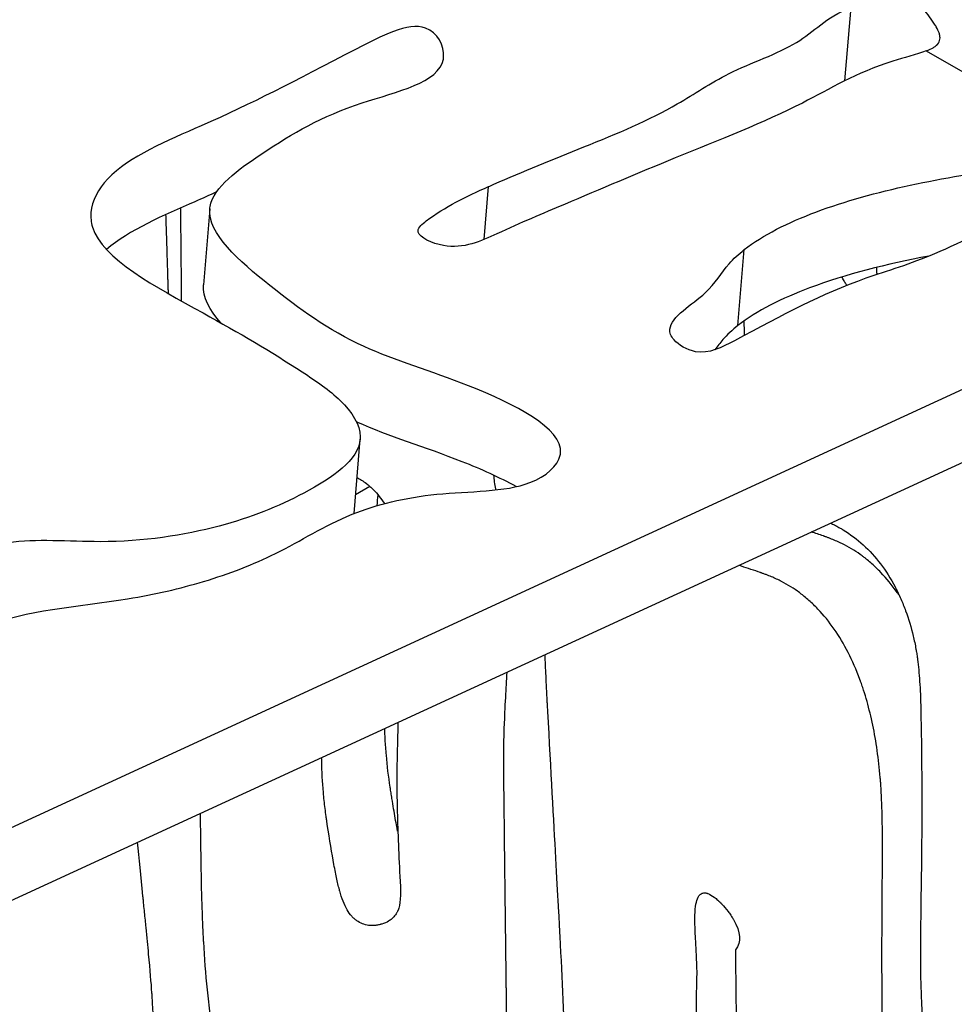
# Model space of a CAD drawing. Units: millimetres. Extents: x 147 to 2818, y 68 to 2050.
# Drawn here: x 2419 to 2482, y 1541 to 1607 of the extents above; entities that cross this region are included whole.
import ezdxf

# ---------------------------------------------------------------- set-up
doc = ezdxf.new("R2010")
doc.units = ezdxf.units.MM
doc.layers.get('0').update_dxf_attribs({"lineweight": 20, "true_color": 0x8faf8f})

msp = doc.modelspace()

# ---------------------------------------------------------------- linework, layer by layer
at = {"color": 78, "lineweight": -3, "true_color": 0x264805}
for p, q in [((2474.9282, 1608.1052), (2474.5146, 1603.1336)), ((2480.024, 1605.1631), (2492.0776, 1598.204)), ((2450.208, 1592.4412), (2450.5044, 1596.0033)), ((2431.7032, 1594.4965), (2431.2772, 1589.3763)), ((2272.6347, 1485.6342), (2503.1054, 1591.837)), ((2467.3205, 1586.6302), (2467.7465, 1591.7504)), ((2270.7864, 1479.8586), (2502.6794, 1586.7168)), ((2441.4329, 1573.9451), (2441.851, 1578.9704))]:
    msp.add_line(p, q, dxfattribs=at)
at = {"color": 218, "lineweight": -3, "true_color": 0x480548}
msp.add_line((2441.5398, 1575.2278), (2442.4921, 1575.7872), dxfattribs=at)
at = {"color": 178, "lineweight": -3, "true_color": 0x050548, "extrusion": (0, 0, -1)}
for centre, major_axis in [((2445.602, 490.6714), (-750, -1299.0381)), ((2502.1706, 458.0116), (-750, -1299.0381)), ((2502.1706, 458.0116), (-747, -1293.842))]:
    msp.add_ellipse(centre, major_axis=major_axis, ratio=0.5773503, start_param=2.1836593, end_param=2.4567821, dxfattribs=at)
at = {"color": 218, "lineweight": -3, "true_color": 0x480548}
msp.add_ellipse((5299.5913, 3221.4225), major_axis=(2002.9318, 3469.3371), ratio=0.5773638, start_param=2.3688987, end_param=2.3721849, dxfattribs=at)
at = {"color": 78, "lineweight": -3, "true_color": 0x264805}
for points, knots in [([(2480.9465, 1606.1149), (2480.9456, 1606.1272), (2480.9443, 1606.1397), (2480.9386, 1606.1881), (2480.9321, 1606.2247), (2480.919, 1606.2808), (2480.9141, 1606.2997), (2480.9058, 1606.3283), (2480.9029, 1606.3379), (2480.8969, 1606.3572), (2480.8929, 1606.3692), (2480.8506, 1606.4934), (2480.7859, 1606.6292), (2480.6511, 1606.8618), (2480.6, 1606.9441), (2480.4851, 1607.1185), (2480.4238, 1607.2072), (2480.2065, 1607.508), (2480.0689, 1607.6869), (2479.8739, 1607.9209), (2479.8107, 1607.9931), (2479.7189, 1608.0927), (2479.6887, 1608.1245), (2479.6442, 1608.1699), (2479.6295, 1608.1846), (2479.6076, 1608.2062), (2479.6004, 1608.2133), (2479.5895, 1608.2239), (2479.5859, 1608.2273), (2479.5787, 1608.2343), (2479.5774, 1608.2355), (2479.3829, 1608.4206), (2479.1804, 1608.5612), (2478.8564, 1608.7128), (2478.7449, 1608.7535), (2478.5726, 1608.8001), (2478.5143, 1608.8132), (2478.4255, 1608.8293), (2478.3957, 1608.834), (2478.3507, 1608.8403), (2478.3356, 1608.8423), (2478.3053, 1608.8459), (2478.2873, 1608.8478), (2478.0774, 1608.8686), (2477.8682, 1608.8673), (2477.5364, 1608.8378), (2477.4228, 1608.8234), (2477.2478, 1608.7956), (2477.1887, 1608.7853), (2477.0989, 1608.7684), (2477.0688, 1608.7625), (2477.0233, 1608.7533), (2477.0081, 1608.7502), (2476.9852, 1608.7454), (2476.9776, 1608.7438), (2476.9623, 1608.7406), (2476.952, 1608.7384), (2476.3045, 1608.5996), (2475.6288, 1608.357), (2474.9282, 1608.1052)], [0.21327406, 0.21327406, 0.21327406, 0.21327406, 0.21875, 0.21875, 0.234375, 0.234375, 0.2421875, 0.2421875, 0.24609375, 0.24609375, 0.25, 0.25, 0.3125, 0.3125, 0.34375, 0.34375, 0.375, 0.375, 0.4375, 0.4375, 0.46875, 0.46875, 0.484375, 0.484375, 0.4921875, 0.4921875, 0.49609375, 0.49609375, 0.49804688, 0.49804688, 0.5, 0.5, 0.5625, 0.5625, 0.59375, 0.59375, 0.609375, 0.609375, 0.6171875, 0.6171875, 0.62109375, 0.62109375, 0.625, 0.625, 0.6875, 0.6875, 0.71875, 0.71875, 0.734375, 0.734375, 0.7421875, 0.7421875, 0.74609375, 0.74609375, 0.74804688, 0.74804688, 0.75, 0.75, 1, 1, 1, 1]), ([(2450.5044, 1596.0033), (2450.6225, 1596.0553), (2452.6778, 1596.9538), (2457.1343, 1598.741), (2462.7421, 1601.0698), (2466.6422, 1603.8471), (2471.7533, 1605.5314), (2473.1878, 1607.38), (2474.9282, 1608.1052)], [0.5, 0.5, 0.5, 0.5, 0.50490355, 0.58495611, 0.67168704, 0.72589389, 0.78863723, 0.84910399, 0.84910399, 0.84910399, 0.84910399]), ([(2447.4712, 1604.7294), (2447.5344, 1605.4888), (2446.3478, 1607.7789), (2438.1885, 1603.5075), (2432.9496, 1600.7747), (2425.045, 1597.5419), (2423.7564, 1595.0497), (2423.6908, 1594.262)], [0.03332857, 0.03332857, 0.03332857, 0.03332857, 0.04831254, 0.07025166, 0.12987715, 0.16821958, 0.18588928, 0.18588928, 0.18588928, 0.18588928]), ([(2480.024, 1605.1631), (2480.209, 1605.2293), (2480.3645, 1605.3013), (2480.5528, 1605.4115), (2480.608, 1605.4486), (2480.6795, 1605.5043), (2480.7015, 1605.5229), (2480.7316, 1605.5506), (2480.7412, 1605.5598), (2480.7548, 1605.5737), (2480.7592, 1605.5783), (2480.7679, 1605.5875), (2480.7705, 1605.5902), (2480.8671, 1605.699), (2480.9222, 1605.8163), (2480.9491, 1606.0006), (2480.9509, 1606.0567), (2480.9465, 1606.1149)], [0, 0, 0, 0, 0.0625, 0.0625, 0.09375, 0.09375, 0.109375, 0.109375, 0.1171875, 0.1171875, 0.12109375, 0.12109375, 0.125, 0.125, 0.1875, 0.1875, 0.21327406, 0.21327406, 0.21327406, 0.21327406]), ([(2441.9746, 1601.6466), (2444.2969, 1602.4145), (2447.2606, 1603.0194), (2447.4678, 1604.6876), (2447.4712, 1604.7294)], [0, 0, 0, 0, 0.032503445, 0.033328566, 0.033328566, 0.033328566, 0.033328566]), ([(2477.7707, 1604.4621), (2475.2193, 1603.6558), (2471.2922, 1601.1816), (2463.4742, 1598.1367), (2456.4433, 1595.153), (2451.78, 1593.1821), (2448.1776, 1591.4657), (2445.7753, 1592.5956), (2445.7467, 1593.0016), (2445.7494, 1593.0341)], [0, 0, 0, 0, 0.08415602, 0.19912181, 0.29792355, 0.35922195, 0.39904296, 0.42141701, 0.42336988, 0.42336988, 0.42336988, 0.42336988]), ([(2431.7032, 1594.4963), (2431.7074, 1594.5475), (2431.8785, 1595.9175), (2435.6635, 1598.6251), (2439.2258, 1600.7377), (2441.9746, 1601.6466)], [0.928603088, 0.928603088, 0.928603088, 0.928603088, 0.929828713, 0.961527987, 1, 1, 1, 1]), ([(2467.7465, 1591.7504), (2468.9943, 1592.7313), (2474.3273, 1595.3781), (2483.2251, 1596.9773), (2489.9686, 1597.9304), (2492.0776, 1598.204)], [0.5, 0.5, 0.5, 0.5, 0.56799713, 0.71117667, 0.77460907, 0.77460907, 0.77460907, 0.77460907]), ([(2432.1576, 1595.6393), (2431.6844, 1595.4218), (2429.2001, 1594.3023), (2426.23, 1593.081), (2424.7487, 1591.7515)], [0.121323681, 0.121323681, 0.121323681, 0.121323681, 0.12987715, 0.165254224, 0.165254224, 0.165254224, 0.165254224]), ([(2445.7494, 1593.0341), (2445.7684, 1593.2619), (2447.2517, 1594.4912), (2448.9892, 1595.3358), (2450.5044, 1596.0033)], [0.423369881, 0.423369881, 0.423369881, 0.423369881, 0.437084303, 0.5, 0.5, 0.5, 0.5]), ([(2423.6908, 1594.262), (2423.6631, 1593.9293), (2423.9146, 1591.3982), (2430.7811, 1587.8348), (2436.8199, 1584.2963), (2440.7949, 1581.5725), (2441.8892, 1579.8775), (2441.8554, 1579.0224), (2441.851, 1578.9705)], [0.18588928, 0.18588928, 0.18588928, 0.18588928, 0.19335061, 0.24261722, 0.27979006, 0.29632547, 0.3147432, 0.31593754, 0.31593754, 0.31593754, 0.31593754]), ([(2455.36, 1578.0313), (2455.4982, 1579.6928), (2449.569, 1582.7035), (2441.3839, 1585.0829), (2435.614, 1589.2993), (2431.5651, 1592.8344), (2431.7032, 1594.4963)], [0.78077691, 0.78077691, 0.78077691, 0.78077691, 0.81966109, 0.85167673, 0.88878719, 0.92860309, 0.92860309, 0.92860309, 0.92860309]), ([(2494.5067, 1593.5745), (2492.9764, 1592.714), (2489.93, 1591.5957), (2485.1965, 1593.8712), (2480.8192, 1591.3026), (2474.0108, 1589.3584), (2469.8483, 1587.0586), (2464.7953, 1584.4042), (2462.9084, 1585.5759), (2462.7156, 1586.1462), (2462.7351, 1586.3794)], [0, 0, 0, 0, 0.06167862, 0.08366636, 0.15040714, 0.20652584, 0.32670135, 0.3564051, 0.37520422, 0.38870774, 0.38870774, 0.38870774, 0.38870774]), ([(2462.7351, 1586.3794), (2462.8067, 1587.2395), (2465.3973, 1588.6693), (2466.3619, 1590.5221), (2467.3585, 1591.4454), (2467.7465, 1591.7504)], [0.38870774, 0.38870774, 0.38870774, 0.38870774, 0.43849929, 0.4788532, 0.5, 0.5, 0.5, 0.5]), ([(2480.1904, 1591.3168), (2477.3517, 1590.7682), (2472.5411, 1589.5829), (2468.5683, 1587.6111), (2467.3205, 1586.6302)], [0.34268159, 0.34268159, 0.34268159, 0.34268159, 0.43200287, 0.5, 0.5, 0.5, 0.5]), ([(2467.3205, 1586.6302), (2466.9324, 1586.3252), (2466.3598, 1585.7946), (2465.9402, 1585.2309), (2465.7719, 1585.0016)], [0.5, 0.5, 0.5, 0.5, 0.521146795, 0.535340678, 0.535340678, 0.535340678, 0.535340678]), ([(2452.3593, 1575.7593), (2451.2855, 1576.3727), (2447.4008, 1578.0897), (2443.7356, 1579.1552), (2441.623, 1580.1248), (2441.5934, 1580.1385)], [0.80376631, 0.80376631, 0.80376631, 0.80376631, 0.819661088, 0.851676728, 0.852131732, 0.852131732, 0.852131732, 0.852131732]), ([(2441.851, 1578.9705), (2441.7342, 1577.5659), (2438.3648, 1575.2283), (2432.3556, 1572.8275), (2425.2326, 1571.751), (2417.0078, 1572.5417), (2411.9994, 1568.9901), (2411.1908, 1566.3545), (2409.463, 1565.1885)], [0.31593754, 0.31593754, 0.31593754, 0.31593754, 0.34829878, 0.37755074, 0.41075974, 0.43502126, 0.46746843, 0.5, 0.5, 0.5, 0.5]), ([(2405.7555, 1562.6712), (2405.7451, 1562.5465), (2405.878, 1562.0066), (2408.9814, 1560.138), (2413.7714, 1563.4895), (2416.2428, 1567.203), (2425.0489, 1567.8126), (2431.5244, 1569.3063), (2436.6435, 1571.2767), (2440.6745, 1573.9868), (2446.8272, 1575.5228), (2453.1523, 1575.3454), (2455.2425, 1577.2141), (2455.3556, 1577.9785), (2455.36, 1578.0313)], [0.523767, 0.523767, 0.523767, 0.523767, 0.52694814, 0.53714819, 0.56420878, 0.59384448, 0.6340452, 0.65676182, 0.68157934, 0.71150763, 0.7370125, 0.76289062, 0.77954252, 0.78077691, 0.78077691, 0.78077691, 0.78077691])]:
    msp.add_open_spline(points, degree=3, knots=knots, dxfattribs=at)
for points in [[(2480.024, 1605.1631), (2479.3413, 1604.9137), (2478.5177, 1604.6982), (2477.7707, 1604.4621)], [(2432.4586, 1586.8066), (2431.6939, 1587.6786), (2431.2083, 1588.5482), (2431.2771, 1589.3761)]]:
    msp.add_open_spline(points, degree=3, dxfattribs=at)
at = {"color": 218, "lineweight": -3, "true_color": 0x480548}
for points, knots in [([(2429.7227, 1594.5529), (2429.7268, 1594.2631), (2429.7308, 1593.9437), (2429.7409, 1593.0666), (2429.747, 1592.4707), (2429.7564, 1591.4756), (2429.7612, 1590.9526), (2429.7668, 1590.2983), (2429.7697, 1589.96), (2429.7712, 1589.7881), (2429.7719, 1589.7015), (2429.7722, 1589.658), (2429.7724, 1589.6362), (2429.7725, 1589.6268), (2429.7726, 1589.6206), (2429.7726, 1589.6164), (2429.7763, 1589.1719), (2429.7808, 1588.7301), (2429.7862, 1588.2891)], [0.635466125, 0.635466125, 0.635466125, 0.635466125, 0.640625, 0.640625, 0.6484375, 0.6484375, 0.65234375, 0.654296875, 0.655273438, 0.655761719, 0.656005859, 0.65612793, 0.656188965, 0.656219482, 0.656219482, 0.65625, 0.65625, 0.662734819, 0.662734819, 0.662734819, 0.662734819]), ([(2428.9182, 1588.7799), (2428.9177, 1588.7966), (2428.9171, 1588.8132), (2428.9129, 1588.9367), (2428.9095, 1589.0427), (2428.9045, 1589.2001), (2428.9029, 1589.2523), (2428.9005, 1589.3303), (2428.8997, 1589.3562), (2428.8985, 1589.395), (2428.8981, 1589.4079), (2428.8976, 1589.4273), (2428.8974, 1589.4337), (2428.897, 1589.4466), (2428.8969, 1589.4501), (2428.8963, 1589.4689), (2428.8959, 1589.4841), (2428.8952, 1589.5087), (2428.8948, 1589.521), (2428.8937, 1589.5579), (2428.893, 1589.5823), (2428.8908, 1589.6556), (2428.8894, 1589.7042), (2428.8851, 1589.8493), (2428.8822, 1589.945), (2428.8737, 1590.229), (2428.8682, 1590.4144), (2428.8517, 1590.9586), (2428.8411, 1591.3053), (2428.8101, 1592.2976), (2428.7907, 1592.895), (2428.7642, 1593.6713), (2428.7561, 1593.901), (2428.7483, 1594.1174)], [0.43329033, 0.43329033, 0.43329033, 0.43329033, 0.43359375, 0.43359375, 0.435546875, 0.435546875, 0.436523438, 0.436523438, 0.437011719, 0.437011719, 0.437255859, 0.437255859, 0.43737793, 0.43737793, 0.4375, 0.4375, 0.43762207, 0.43762207, 0.437744141, 0.437744141, 0.437988281, 0.437988281, 0.438476562, 0.438476562, 0.439453125, 0.439453125, 0.44140625, 0.44140625, 0.4453125, 0.4453125, 0.453125, 0.453125, 0.456685382, 0.456685382, 0.456685382, 0.456685382]), ([(2474.6664, 1589.3346), (2474.6491, 1589.3607), (2474.6085, 1589.4234), (2474.5682, 1589.4881), (2474.5219, 1589.5643), (2474.4979, 1589.6047), (2474.4248, 1589.7307), (2474.3778, 1589.8179), (2474.3348, 1589.9043)], [0.353660142, 0.353660142, 0.353660142, 0.353660142, 0.359375, 0.3671875, 0.3671875, 0.375, 0.375, 0.393212116, 0.393212116, 0.393212116, 0.393212116]), ([(2441.635, 1576.3683), (2441.8367, 1576.2764), (2442.048, 1576.1442), (2442.3092, 1575.9403), (2442.3509, 1575.9067), (2442.4309, 1575.8403), (2442.5491, 1575.7393), (2442.8116, 1575.4933), (2443.146, 1575.116), (2443.3737, 1574.7845), (2443.4767, 1574.6131)], [0.583013756, 0.583013756, 0.583013756, 0.583013756, 0.593749999, 0.593749999, 0.595703124, 0.595703124, 0.597656249, 0.601562499, 0.609374999, 0.61701622, 0.61701622, 0.61701622, 0.61701622]), ([(2450.9961, 1575.54), (2450.9955, 1575.5438), (2450.9931, 1575.5577), (2450.99, 1575.5758), (2450.9873, 1575.5917), (2450.986, 1575.5994), (2450.9855, 1575.6027), (2450.9851, 1575.6048), (2450.9852, 1575.6041), (2450.9322, 1575.9265), (2450.8936, 1576.2328), (2450.8688, 1576.5259)], [0.4525484208, 0.4525484208, 0.4525484208, 0.4525484208, 0.4526367196, 0.4528808602, 0.4530029305, 0.4530639657, 0.4530944833, 0.4530944833, 0.4531250009, 0.4531250009, 0.4565268392, 0.4565268392, 0.4565268392, 0.4565268392]), ([(2473.5715, 1573.3042), (2473.6589, 1573.2607), (2473.8574, 1573.1597), (2474.0897, 1573.0345), (2474.2557, 1572.9398), (2474.3348, 1572.8933), (2474.3733, 1572.8703), (2474.3924, 1572.8588), (2474.4005, 1572.8539), (2474.4058, 1572.8506), (2474.4074, 1572.8496), (2475.3841, 1572.2555), (2476.2275, 1571.4886), (2477.2987, 1570.0757), (2477.6235, 1569.561), (2477.9525, 1568.9327), (2478.0066, 1568.827), (2478.0596, 1568.7197), (2478.0946, 1568.6479), (2478.1096, 1568.6168), (2478.1874, 1568.4539), (2478.3683, 1568.0597), (2478.7488, 1567.1163), (2479.089, 1565.9844), (2479.281, 1565.0583), (2479.3434, 1564.7004), (2479.353, 1564.6438), (2479.3593, 1564.606), (2479.361, 1564.5957), (2479.3716, 1564.5315), (2479.3963, 1564.3753), (2479.4812, 1563.7769), (2479.5407, 1563.1555), (2479.5951, 1562.3355), (2479.6181, 1561.907), (2479.6376, 1561.3745), (2479.6455, 1561.1002), (2479.649, 1560.961), (2479.6506, 1560.8909), (2479.6514, 1560.8557), (2479.6517, 1560.8406), (2479.652, 1560.8305), (2479.6521, 1560.8242), (2479.6937, 1558.8876), (2479.7159, 1556.911), (2479.7209, 1553.8806), (2479.7163, 1552.349), (2479.6985, 1550.5336), (2479.6866, 1549.6188), (2479.6798, 1549.1596), (2479.6762, 1548.9295), (2479.6744, 1548.8144), (2479.6735, 1548.7568), (2479.673, 1548.728), (2479.6728, 1548.7156), (2479.6727, 1548.7074), (2479.6726, 1548.7047), (2479.6496, 1547.2926), (2479.6358, 1546.0881), (2479.6277, 1544.5838), (2479.6271, 1544.1328), (2479.6294, 1543.5318), (2479.6313, 1543.2502), (2479.6348, 1542.9548), (2479.6369, 1542.8153), (2479.6381, 1542.7476), (2479.6386, 1542.7143), (2479.6389, 1542.6978), (2479.6391, 1542.6896), (2479.6392, 1542.686), (2479.6392, 1542.6837), (2479.6392, 1542.6815), (2479.6412, 1542.5769), (2479.6615, 1542.011), (2479.7203, 1540.4706), (2479.7446, 1539.8418), (2479.7885, 1538.726), (2479.8123, 1538.1249), (2479.8434, 1537.3481), (2479.8597, 1536.9408), (2479.8681, 1536.7325), (2479.8724, 1536.6271), (2479.8745, 1536.5741), (2479.8756, 1536.5476), (2479.8761, 1536.5343), (2479.8763, 1536.5286), (2479.8765, 1536.5248), (2479.8766, 1536.5218), (2479.9116, 1535.6547), (2479.9326, 1534.7183), (2479.9433, 1533.2087), (2479.9434, 1532.4276), (2479.9346, 1531.4704), (2479.9279, 1530.9803), (2479.924, 1530.7324), (2479.9219, 1530.6077), (2479.921, 1530.5541), (2479.9204, 1530.5184), (2479.9201, 1530.5019), (2479.8757, 1528.0025), (2479.9286, 1525.9732), (2480.076, 1524.3932)], [0.74465535, 0.74465535, 0.74465535, 0.74465535, 0.74609375, 0.74804687, 0.74902344, 0.74951172, 0.74975586, 0.74987793, 0.74993896, 0.74993896, 0.75, 0.75, 0.765625, 0.765625, 0.7734375, 0.7734375, 0.77441406, 0.77490234, 0.77490234, 0.77539062, 0.77539062, 0.77734375, 0.78125, 0.7890625, 0.79296875, 0.79345703, 0.79370117, 0.79370117, 0.79394531, 0.79394531, 0.79492187, 0.796875, 0.8046875, 0.8046875, 0.80859375, 0.81054687, 0.81152344, 0.81201172, 0.81225586, 0.81237793, 0.81243896, 0.81243896, 0.8125, 0.8125, 0.84375, 0.84375, 0.859375, 0.8671875, 0.87109375, 0.87304687, 0.87402344, 0.87451172, 0.87475586, 0.87487793, 0.87493896, 0.87493896, 0.875, 0.875, 0.890625, 0.890625, 0.8984375, 0.8984375, 0.90234375, 0.90429687, 0.90527344, 0.90576172, 0.90600586, 0.90612793, 0.90618896, 0.90621948, 0.90621948, 0.90625, 0.90625, 0.921875, 0.921875, 0.9296875, 0.9296875, 0.93359375, 0.93554687, 0.93652344, 0.93701172, 0.93725586, 0.93737793, 0.93743896, 0.93746948, 0.93748474, 0.93748474, 0.9375, 0.9375, 0.953125, 0.953125, 0.9609375, 0.96484375, 0.96679687, 0.96777344, 0.96826172, 0.96850586, 0.96850586, 0.96875, 0.96875, 1, 1, 1, 1]), ([(2478.1794, 1568.4427), (2478.1383, 1568.504), (2478.0969, 1568.5646), (2477.7151, 1569.1127), (2477.3498, 1569.5615), (2476.7637, 1570.1759), (2476.5619, 1570.3709), (2476.2498, 1570.6486), (2476.1441, 1570.7388), (2475.9833, 1570.8703), (2475.9292, 1570.9136), (2475.8476, 1570.9775), (2475.8203, 1570.9986), (2475.7655, 1571.0406), (2475.7334, 1571.0649), (2475.3416, 1571.3587), (2474.9385, 1571.6094), (2474.2825, 1571.9468), (2474.0552, 1572.0529), (2473.7014, 1572.2022), (2473.5814, 1572.2504), (2473.3981, 1572.3203), (2473.3364, 1572.3431), (2473.2432, 1572.3769), (2473.2119, 1572.388), (2473.1649, 1572.4046), (2473.1492, 1572.4101), (2473.1177, 1572.421), (2473.0995, 1572.4272), (2472.8142, 1572.525), (2472.5423, 1572.6164), (2472.2704, 1572.706)], [0.264663418, 0.264663418, 0.264663418, 0.264663418, 0.265625, 0.265625, 0.2734375, 0.2734375, 0.27734375, 0.27734375, 0.279296875, 0.279296875, 0.280273438, 0.280273438, 0.280761719, 0.280761719, 0.28125, 0.28125, 0.2890625, 0.2890625, 0.29296875, 0.29296875, 0.294921875, 0.294921875, 0.295898438, 0.295898438, 0.296386719, 0.296386719, 0.296630859, 0.296630859, 0.296875, 0.296875, 0.301821776, 0.301821776, 0.301821776, 0.301821776]), ([(2479.5619, 1519.7223), (2479.5251, 1519.7003), (2479.4879, 1519.6824), (2479.3694, 1519.6391), (2479.2447, 1519.6232), (2479.0933, 1519.6541), (2479.0161, 1519.682), (2478.9772, 1519.6991), (2478.9604, 1519.707), (2478.9492, 1519.7125), (2478.9448, 1519.7146), (2478.7184, 1519.8306), (2478.5141, 1519.9992), (2478.2305, 1520.3366), (2478.0944, 1520.5264), (2477.9457, 1520.7848), (2477.8738, 1520.9232), (2477.8385, 1520.9947), (2477.821, 1521.031), (2477.8135, 1521.0467), (2477.8085, 1521.0572), (2477.8052, 1521.0643), (2477.7003, 1521.2875), (2477.5797, 1521.6562), (2477.4992, 1522.1545), (2477.4741, 1522.4207), (2477.4652, 1522.5581), (2477.4618, 1522.6279), (2477.4603, 1522.663), (2477.4596, 1522.6807), (2477.4592, 1522.6895), (2477.4591, 1522.6933), (2477.459, 1522.6958), (2477.4589, 1522.6982), (2477.4563, 1522.7701), (2477.4506, 1523.0582), (2477.4372, 1523.8151), (2477.432, 1524.1215), (2477.4232, 1524.6624), (2477.4184, 1524.9531), (2477.4125, 1525.3278), (2477.4094, 1525.5241), (2477.4078, 1525.6244), (2477.407, 1525.6751), (2477.4066, 1525.7006), (2477.4064, 1525.7116), (2477.4063, 1525.7189), (2477.4063, 1525.7242), (2477.3746, 1527.7485), (2477.314, 1530.7886), (2477.2199, 1534.3473), (2477.167, 1536.1296), (2477.1391, 1537.0215), (2477.1248, 1537.4676), (2477.1175, 1537.6907), (2477.1139, 1537.8023), (2477.112, 1537.8581), (2477.1111, 1537.886), (2477.1107, 1537.8979), (2477.1105, 1537.9059), (2477.1103, 1537.9115), (2477.0708, 1539.1124), (2477.0463, 1540.7184), (2477.0343, 1543.74), (2477.0345, 1544.8493), (2477.0414, 1546.6666), (2477.0465, 1547.6136), (2477.0554, 1548.7857), (2477.0607, 1549.3885), (2477.0635, 1549.6941), (2477.065, 1549.848), (2477.0656, 1549.9141), (2477.066, 1549.9583), (2477.0663, 1549.9819), (2477.0793, 1551.3226), (2477.0738, 1552.4937), (2477.0374, 1554.0261), (2477.0122, 1554.7363), (2476.9703, 1555.4668), (2476.9463, 1555.8076), (2476.9335, 1555.9718), (2476.9269, 1556.0524), (2476.9235, 1556.0923), (2476.9218, 1556.1121), (2476.921, 1556.122), (2476.9206, 1556.1263), (2476.9204, 1556.1291), (2476.9203, 1556.1295), (2476.8118, 1557.3913), (2476.6435, 1558.5726), (2476.3004, 1560.2272), (2476.1063, 1561.0251), (2475.84, 1561.9047), (2475.697, 1562.3316), (2475.623, 1562.5418), (2475.5854, 1562.6461), (2475.5664, 1562.6981), (2475.5569, 1562.724), (2475.5528, 1562.7351), (2475.5501, 1562.7425), (2475.5492, 1562.7449), (2475.0704, 1564.0407), (2474.4923, 1565.1746), (2473.4725, 1566.6399), (2473.1072, 1567.089), (2472.5211, 1567.7038), (2472.2185, 1567.9965), (2471.8487, 1568.3121), (2471.6596, 1568.4635), (2471.5641, 1568.5376), (2471.516, 1568.5742), (2471.4954, 1568.5898), (2471.4816, 1568.6002), (2471.4736, 1568.6063), (2471.099, 1568.8872), (2470.6959, 1569.138), (2470.0399, 1569.4753), (2469.699, 1569.6343), (2469.2787, 1569.8028), (2469.063, 1569.8828), (2468.9537, 1569.9218), (2468.8987, 1569.941), (2468.8751, 1569.9491), (2468.8593, 1569.9546), (2468.8502, 1569.9577), (2468.4141, 1570.107), (2467.923, 1570.27), (2467.432, 1570.4271), (2467.3703, 1570.4467)], [0.02643347, 0.02643347, 0.02643347, 0.02643347, 0.02734375, 0.02734375, 0.02929687, 0.03027344, 0.03076172, 0.03100586, 0.03112793, 0.03112793, 0.03125, 0.03125, 0.03515625, 0.03515625, 0.03710937, 0.03808594, 0.03857422, 0.03881836, 0.03894043, 0.03900146, 0.03900146, 0.0390625, 0.0390625, 0.04296875, 0.04492187, 0.04589844, 0.04638672, 0.04663086, 0.04675293, 0.04681396, 0.04684448, 0.04685974, 0.04685974, 0.046875, 0.046875, 0.0546875, 0.0546875, 0.05859375, 0.05859375, 0.06054687, 0.06152344, 0.06201172, 0.06225586, 0.06237793, 0.06243896, 0.06246948, 0.06246948, 0.0625, 0.0625, 0.09375, 0.109375, 0.1171875, 0.12109375, 0.12304687, 0.12402344, 0.12451172, 0.12475586, 0.12487793, 0.12493896, 0.12493896, 0.125, 0.125, 0.15625, 0.15625, 0.171875, 0.171875, 0.1796875, 0.18359375, 0.18554687, 0.18652344, 0.18701172, 0.18725586, 0.18725586, 0.1875, 0.1875, 0.203125, 0.203125, 0.2109375, 0.21484375, 0.21679687, 0.21777344, 0.21826172, 0.21850586, 0.21862793, 0.21868896, 0.21871948, 0.21871948, 0.21875, 0.21875, 0.234375, 0.234375, 0.2421875, 0.24609375, 0.24804687, 0.24902344, 0.24951172, 0.24975586, 0.24987793, 0.24993896, 0.24993896, 0.25, 0.25, 0.265625, 0.265625, 0.2734375, 0.2734375, 0.27734375, 0.27929687, 0.28027344, 0.28076172, 0.28100586, 0.28112793, 0.28112793, 0.28125, 0.28125, 0.2890625, 0.2890625, 0.29296875, 0.29492187, 0.29589844, 0.29638672, 0.29663086, 0.29675293, 0.29675293, 0.296875, 0.296875, 0.3046875, 0.30581054, 0.30581054, 0.30581054, 0.30581054]), ([(2454.2953, 1564.421), (2454.3138, 1563.9666), (2454.3349, 1563.4862), (2454.3759, 1562.61), (2454.404, 1562.0343), (2454.4405, 1561.3263), (2454.4597, 1560.9632), (2454.4695, 1560.7794), (2454.4745, 1560.6869), (2454.477, 1560.6405), (2454.4781, 1560.6206), (2454.4788, 1560.6074), (2454.4791, 1560.602), (2454.6995, 1556.5281), (2454.8823, 1553.2315), (2455.0922, 1549.4355), (2455.1515, 1548.3617), (2455.2237, 1547.0379), (2455.245, 1546.6444), (2455.2726, 1546.1258), (2455.2854, 1545.8845), (2455.2985, 1545.6343), (2455.3045, 1545.517), (2455.3074, 1545.4603), (2455.3088, 1545.4325), (2455.3095, 1545.4187), (2455.3099, 1545.4118), (2455.31, 1545.4089), (2455.3101, 1545.4069), (2455.3101, 1545.4078), (2455.6051, 1539.6232), (2455.838, 1534.2496), (2456.0874, 1526.7975), (2456.154, 1524.4149), (2456.228, 1520.9925), (2456.2586, 1519.3192), (2456.2828, 1517.4333), (2456.2921, 1516.5069), (2456.296, 1516.0478), (2456.2978, 1515.8193), (2456.2986, 1515.7053), (2456.299, 1515.6484), (2456.2992, 1515.624), (2456.2993, 1515.6077), (2456.2994, 1515.6006), (2456.3076, 1514.4252), (2456.3125, 1512.6428), (2456.3053, 1510.5056), (2456.2986, 1509.4226), (2456.2945, 1508.8775), (2456.2922, 1508.604), (2456.291, 1508.4671), (2456.2904, 1508.3986), (2456.2901, 1508.3643), (2456.29, 1508.3496), (2456.2899, 1508.3398), (2456.2899, 1508.3364), (2456.2749, 1506.6779), (2456.2732, 1505.245), (2456.289, 1503.4237), (2456.2974, 1502.8713), (2456.3144, 1502.1247), (2456.3241, 1501.7718), (2456.3373, 1501.396), (2456.3444, 1501.2171), (2456.3481, 1501.1298), (2456.3499, 1501.0868), (2456.3509, 1501.0654), (2456.3513, 1501.0547), (2456.3515, 1501.0502), (2456.3517, 1501.0471), (2456.3517, 1501.0468), (2456.4124, 1499.6846), (2456.5126, 1498.3797), (2456.7221, 1496.5041), (2456.8117, 1495.8161), (2456.9195, 1495.108), (2456.9369, 1494.9967), (2456.9441, 1494.9504), (2456.9453, 1494.9428), (2456.9496, 1494.916), (2456.9559, 1494.8758), (2456.9963, 1494.6227), (2457.1042, 1493.9739), (2457.3562, 1492.624), (2457.5899, 1491.644), (2457.8352, 1490.7818), (2457.9294, 1490.4806), (2458.0313, 1490.189), (2458.0475, 1490.1436), (2458.0583, 1490.1135), (2458.0677, 1490.0875), (2458.1093, 1489.9734), (2458.2116, 1489.7019), (2458.4682, 1489.0845), (2458.8021, 1488.416), (2459.0829, 1487.9423), (2459.2041, 1487.7488), (2459.2269, 1487.7129), (2459.2848, 1487.623), (2459.3717, 1487.49), (2459.4592, 1487.3619), (2459.9861, 1486.6135), (2460.4687, 1486.0912), (2461.4664, 1485.3289), (2461.9587, 1485.0968), (2462.6871, 1484.972), (2463.0489, 1484.9656), (2463.4666, 1485.0558), (2463.6744, 1485.1254), (2463.7781, 1485.1663), (2463.8298, 1485.1883), (2463.8557, 1485.1996), (2463.8686, 1485.2054), (2463.8741, 1485.2079), (2463.8778, 1485.2096), (2463.8803, 1485.2107), (2463.9399, 1485.2378), (2463.9972, 1485.2684), (2464.0533, 1485.3028)], [0.54934174, 0.54934174, 0.54934174, 0.54934174, 0.5546875, 0.5546875, 0.55859375, 0.56054688, 0.56152344, 0.56201172, 0.56225586, 0.56237793, 0.56243897, 0.56243897, 0.5625, 0.5625, 0.59375, 0.59375, 0.609375, 0.609375, 0.6171875, 0.6171875, 0.62109375, 0.62304688, 0.62402344, 0.62451172, 0.62475586, 0.62487793, 0.62493897, 0.62496948, 0.62496948, 0.625, 0.625, 0.6875, 0.6875, 0.71875, 0.71875, 0.734375, 0.7421875, 0.74609375, 0.74804688, 0.74902344, 0.74951172, 0.74975586, 0.74987793, 0.74987793, 0.75, 0.75, 0.765625, 0.7734375, 0.77734375, 0.77929688, 0.78027344, 0.78076172, 0.78100586, 0.78112793, 0.78118897, 0.78118897, 0.78125, 0.78125, 0.796875, 0.796875, 0.8046875, 0.8046875, 0.80859375, 0.81054688, 0.81152344, 0.81201172, 0.81225586, 0.81237793, 0.81243897, 0.81246948, 0.81246948, 0.8125, 0.8125, 0.828125, 0.828125, 0.8359375, 0.83691406, 0.83740234, 0.83740234, 0.83752441, 0.83752441, 0.83764648, 0.83789063, 0.83984375, 0.84375, 0.8515625, 0.8515625, 0.85546875, 0.85595703, 0.85620117, 0.85620117, 0.85644531, 0.85644531, 0.85742188, 0.859375, 0.86328125, 0.86523438, 0.86523438, 0.86572266, 0.86572266, 0.86621094, 0.8671875, 0.8671875, 0.875, 0.875, 0.8828125, 0.8828125, 0.88671875, 0.88867188, 0.88964844, 0.89013672, 0.89038086, 0.89050293, 0.89056397, 0.89059448, 0.89059448, 0.890625, 0.890625, 0.89207658, 0.89207658, 0.89207658, 0.89207658]), ([(2470.3181, 1474.3196), (2469.965, 1474.2468), (2469.5365, 1474.2683), (2468.7806, 1474.442), (2468.3744, 1474.5642), (2467.8509, 1474.7687), (2467.5767, 1474.8864), (2467.4366, 1474.9491), (2467.3657, 1474.9814), (2467.3301, 1474.9978), (2467.3122, 1475.0061), (2467.3033, 1475.0102), (2467.2995, 1475.012), (2467.2969, 1475.0132), (2467.2948, 1475.0142), (2467.0704, 1475.1184), (2466.5007, 1475.3984), (2465.4268, 1475.9417), (2464.7876, 1476.2675), (2464.4424, 1476.444), (2464.2634, 1476.5356), (2464.1723, 1476.5822), (2464.1264, 1476.6058), (2464.1066, 1476.6159), (2464.0934, 1476.6227), (2464.0854, 1476.6268), (2463.4098, 1476.973), (2462.5042, 1477.4818), (2461.6224, 1478.0642), (2461.2252, 1478.3526), (2461.0375, 1478.4961), (2460.9464, 1478.5677), (2460.9015, 1478.6034), (2460.8792, 1478.6213), (2460.8697, 1478.6289), (2460.8634, 1478.634), (2460.861, 1478.6359), (2460.3481, 1479.0502), (2459.8481, 1479.5246), (2459.1117, 1480.331), (2458.7468, 1480.7579), (2458.3271, 1481.2975), (2458.1187, 1481.5777), (2458.0149, 1481.7204), (2457.9705, 1481.7821), (2457.9409, 1481.8233), (2457.9254, 1481.845), (2457.0125, 1483.127), (2456.2477, 1484.4273), (2455.3017, 1486.4349), (2454.879, 1487.453), (2454.474, 1488.6659), (2454.2936, 1489.2787), (2454.2089, 1489.5866), (2454.168, 1489.741), (2454.1478, 1489.8182), (2454.1393, 1489.8514), (2454.1336, 1489.8735), (2454.1304, 1489.886), (2453.9717, 1490.5064), (2453.7785, 1491.4528), (2453.6256, 1492.61), (2453.5673, 1493.2018), (2453.5426, 1493.501), (2453.5314, 1493.6515), (2453.5261, 1493.7269), (2453.5235, 1493.7647), (2453.5223, 1493.7836), (2453.5217, 1493.7917), (2453.5214, 1493.7971), (2453.5211, 1493.8007), (2453.4915, 1494.2467), (2453.4718, 1494.7726), (2453.4571, 1495.6841), (2453.4535, 1496.1705), (2453.4559, 1496.7916), (2453.4587, 1497.1156), (2453.4606, 1497.281), (2453.4616, 1497.3645), (2453.4621, 1497.4065), (2453.4623, 1497.4245), (2453.4625, 1497.4365), (2453.4626, 1497.4436), (2453.4798, 1498.7389), (2453.4786, 1499.9929), (2453.4488, 1501.8194), (2453.427, 1502.719), (2453.3893, 1503.7446), (2453.3673, 1504.2515), (2453.3556, 1504.5034), (2453.3496, 1504.629), (2453.3465, 1504.6917), (2453.3449, 1504.723), (2453.3443, 1504.7365), (2453.3438, 1504.7454), (2453.3435, 1504.7515), (2453.3067, 1505.4892), (2453.2468, 1506.4841), (2453.123, 1508.3671), (2453.076, 1509.0599), (2452.9973, 1510.1968), (2452.9558, 1510.7897), (2452.9038, 1511.5242), (2452.877, 1511.9022), (2452.8633, 1512.0938), (2452.8564, 1512.1903), (2452.853, 1512.2387), (2452.8515, 1512.2595), (2452.8505, 1512.2734), (2452.8499, 1512.2817), (2452.6471, 1515.1191), (2452.4761, 1517.7887), (2452.2651, 1521.5491), (2452.171, 1523.3683), (2452.0808, 1525.3836), (2452.0406, 1526.3645), (2452.0218, 1526.8483), (2452.0126, 1527.0885), (2452.0081, 1527.2082), (2452.0059, 1527.2679), (2452.0048, 1527.2978), (2452.0043, 1527.3105), (2452.004, 1527.3191), (2452.0038, 1527.3246), (2451.9478, 1528.8358), (2451.8931, 1530.823), (2451.816, 1534.5245), (2451.7912, 1535.8785), (2451.7559, 1538.0899), (2451.7387, 1539.2408), (2451.7196, 1540.6626), (2451.7104, 1541.3932), (2451.7058, 1541.7635), (2451.7035, 1541.9499), (2451.7024, 1542.0434), (2451.7018, 1542.0902), (2451.7015, 1542.1136), (2451.7014, 1542.1237), (2451.7013, 1542.1304), (2451.7013, 1542.1347), (2451.6718, 1544.5991), (2451.6278, 1548.2962), (2451.5768, 1552.617), (2451.5514, 1554.7792), (2451.5387, 1555.8607), (2451.5324, 1556.4016), (2451.5292, 1556.6721), (2451.5277, 1556.8073), (2451.5269, 1556.875), (2451.5265, 1556.9088), (2451.5263, 1556.9257), (2451.5262, 1556.9329), (2451.5261, 1556.9378), (2451.5261, 1556.9412), (2451.5176, 1557.6712), (2451.5366, 1558.6353), (2451.6074, 1560.4355), (2451.638, 1561.0945), (2451.6946, 1562.1717), (2451.7209, 1562.6461), (2451.75, 1563.1443), (2451.7563, 1563.2511)], [0, 0, 0, 0, 0.0078125, 0.0078125, 0.01171875, 0.01367188, 0.01464844, 0.01513672, 0.01538086, 0.01550293, 0.01556396, 0.01559448, 0.01560974, 0.01560974, 0.015625, 0.015625, 0.0234375, 0.02734375, 0.02929688, 0.03027344, 0.03076172, 0.03100586, 0.03112793, 0.03118896, 0.03118896, 0.03125, 0.03125, 0.0390625, 0.04296875, 0.04492188, 0.04589844, 0.04638672, 0.04663086, 0.04675293, 0.04681396, 0.04681396, 0.046875, 0.046875, 0.0546875, 0.0546875, 0.05859375, 0.06054688, 0.06152344, 0.06201172, 0.06225586, 0.06225586, 0.0625, 0.0625, 0.078125, 0.078125, 0.0859375, 0.08984375, 0.09179688, 0.09277344, 0.09326172, 0.09350586, 0.09362793, 0.09362793, 0.09375, 0.09375, 0.1015625, 0.10546875, 0.10742188, 0.10839844, 0.10888672, 0.10913086, 0.10925293, 0.10931397, 0.10934448, 0.10934448, 0.109375, 0.109375, 0.1171875, 0.1171875, 0.12109375, 0.12304688, 0.12402344, 0.12451172, 0.12475586, 0.12487793, 0.12493897, 0.12493897, 0.125, 0.125, 0.140625, 0.140625, 0.1484375, 0.15234375, 0.15429688, 0.15527344, 0.15576172, 0.15600586, 0.15612793, 0.15618897, 0.15618897, 0.15625, 0.15625, 0.171875, 0.171875, 0.1796875, 0.1796875, 0.18359375, 0.18554688, 0.18652344, 0.18701172, 0.18725586, 0.18737793, 0.18743897, 0.18743897, 0.1875, 0.1875, 0.21875, 0.21875, 0.234375, 0.2421875, 0.24609375, 0.24804688, 0.24902344, 0.24951172, 0.24975586, 0.24987793, 0.24993897, 0.24993897, 0.25, 0.25, 0.28125, 0.28125, 0.296875, 0.296875, 0.3046875, 0.30859375, 0.31054688, 0.31152344, 0.31201172, 0.31225586, 0.31237793, 0.31243897, 0.31246948, 0.31246948, 0.3125, 0.3125, 0.34375, 0.359375, 0.3671875, 0.37109375, 0.37304688, 0.37402344, 0.37451172, 0.37475586, 0.37487793, 0.37493897, 0.37496948, 0.37496948, 0.375, 0.375, 0.390625, 0.390625, 0.3984375, 0.3984375, 0.40234375, 0.40339511, 0.40339511, 0.40339511, 0.40339511]), ([(2444.3922, 1559.8568), (2444.3746, 1559.0434), (2444.3559, 1558.2318), (2444.336, 1557.4168), (2444.336, 1557.414), (2444.3358, 1557.406), (2444.3355, 1557.394), (2444.3348, 1557.3659), (2444.3335, 1557.3096), (2444.3311, 1557.1959), (2444.3268, 1556.9649), (2444.3207, 1556.488), (2444.3182, 1555.4751), (2444.3328, 1554.5054), (2444.3843, 1552.4308), (2444.4486, 1550.8675), (2444.5434, 1549.1243)], [0.83725046, 0.83725046, 0.83725046, 0.83725046, 0.875, 0.875, 0.87524414, 0.87524414, 0.87548828, 0.87597656, 0.87695312, 0.87890625, 0.8828125, 0.890625, 0.90625, 0.9375, 0.9375, 1, 1, 1, 1]), ([(2444.3732, 1552.5186), (2444.3554, 1552.6101), (2444.3375, 1552.704), (2444.2496, 1553.1723), (2444.1774, 1553.5819), (2444.0653, 1554.2533), (2444.0274, 1554.4865), (2443.9695, 1554.8507), (2443.95, 1554.9744), (2443.9206, 1555.1636), (2443.9107, 1555.2273), (2443.8959, 1555.3237), (2443.891, 1555.3559), (2443.8835, 1555.4046), (2443.881, 1555.4208), (2443.8761, 1555.4534), (2443.8728, 1555.4748), (2443.7609, 1556.2102), (2443.6746, 1556.9288), (2443.581, 1557.9983), (2443.5558, 1558.3534), (2443.5231, 1558.9545), (2443.5125, 1559.2032), (2443.5049, 1559.4489)], [0.152191261, 0.152191261, 0.152191261, 0.152191261, 0.15625, 0.15625, 0.171875, 0.171875, 0.1796875, 0.1796875, 0.18359375, 0.18359375, 0.185546875, 0.185546875, 0.186523437, 0.186523437, 0.187011719, 0.187011719, 0.1875, 0.1875, 0.21875, 0.21875, 0.234375, 0.234375, 0.245300986, 0.245300986, 0.245300986, 0.245300986]), ([(2443.7635, 1546.4466), (2443.6284, 1546.366), (2443.4759, 1546.3002), (2443.302, 1546.2479), (2443.2964, 1546.2462), (2443.2865, 1546.2433), (2443.2718, 1546.239), (2443.2374, 1546.2293), (2443.1692, 1546.2112), (2443.034, 1546.1806), (2442.7695, 1546.141), (2442.2636, 1546.1488), (2441.8696, 1546.3043), (2441.5632, 1546.5166), (2441.503, 1546.5632), (2441.3848, 1546.6647), (2441.3289, 1546.7188), (2441.1646, 1546.9011), (2441.0616, 1547.0457), (2440.7722, 1547.5488), (2440.6054, 1547.9766), (2440.4644, 1548.4988), (2440.4645, 1548.4984), (2440.464, 1548.5002), (2440.4633, 1548.5028), (2440.4617, 1548.5088), (2440.4584, 1548.521), (2440.4519, 1548.5454), (2440.4388, 1548.5952), (2440.4123, 1548.6978), (2440.3586, 1548.9155), (2440.2477, 1549.4006), (2440.1469, 1549.9019), (2439.9378, 1551.0185), (2439.7883, 1551.9148), (2439.6283, 1552.9674), (2439.6281, 1552.9689), (2439.6272, 1552.9746), (2439.6259, 1552.9831), (2439.6229, 1553.0029), (2439.617, 1553.0426), (2439.6051, 1553.1218), (2439.582, 1553.2802), (2439.5377, 1553.5965), (2439.457, 1554.2274), (2439.3268, 1555.4818), (2439.2691, 1556.5445), (2439.2528, 1557.3288), (2439.2513, 1557.4082), (2439.2499, 1557.4883)], [0.05269494, 0.05269494, 0.05269494, 0.05269494, 0.0625, 0.0625, 0.06274414, 0.06274414, 0.06298828, 0.06347656, 0.06445312, 0.06640625, 0.0703125, 0.078125, 0.09375, 0.09375, 0.09765625, 0.09765625, 0.1015625, 0.1015625, 0.109375, 0.109375, 0.125, 0.125, 0.12506103, 0.12506103, 0.12512207, 0.12524414, 0.12548828, 0.12597656, 0.12695312, 0.12890625, 0.1328125, 0.140625, 0.15625, 0.15625, 0.1875, 0.1875, 0.18762207, 0.18762207, 0.18774414, 0.18798828, 0.18847656, 0.18945312, 0.19140625, 0.1953125, 0.203125, 0.21875, 0.25, 0.25, 0.25361677, 0.25361677, 0.25361677, 0.25361677]), ([(2431.0555, 1553.7118), (2431.0567, 1553.6155), (2431.058, 1553.5179), (2431.0635, 1553.1032), (2431.0699, 1552.6091), (2431.0775, 1551.9971), (2431.0814, 1551.6821), (2431.0834, 1551.5225), (2431.0844, 1551.4421), (2431.0848, 1551.4075), (2431.0851, 1551.3844), (2431.0852, 1551.3713), (2431.101, 1550.0851), (2431.1247, 1548.9207), (2431.172, 1547.3415), (2431.1986, 1546.5938), (2431.2346, 1545.7947), (2431.2538, 1545.4135), (2431.2638, 1545.2274), (2431.2688, 1545.1355), (2431.2714, 1545.0899), (2431.2725, 1545.0704), (2431.2732, 1545.0574), (2431.2735, 1545.0527), (2431.3339, 1543.9819), (2431.4606, 1542.3675), (2431.6725, 1540.4475), (2431.7945, 1539.4785), (2431.8596, 1538.9917), (2431.8931, 1538.7477), (2431.9076, 1538.643), (2431.9174, 1538.5732), (2431.9222, 1538.5393), (2432.0896, 1537.3531), (2432.3428, 1535.6528), (2432.655, 1533.713), (2432.8152, 1532.754), (2432.8964, 1532.2773), (2432.9372, 1532.0396), (2432.9577, 1531.9209), (2432.968, 1531.8616), (2432.9724, 1531.8362), (2432.9753, 1531.8193), (2432.977, 1531.8098), (2433.1433, 1530.8511), (2433.2949, 1529.8254), (2433.5028, 1528.1755), (2433.6017, 1527.3226), (2433.7087, 1526.2789), (2433.7601, 1525.7449), (2433.7852, 1525.4748), (2433.7976, 1525.3391), (2433.8038, 1525.271), (2433.8065, 1525.2418), (2433.8082, 1525.2223), (2433.8092, 1525.2111), (2433.8583, 1524.6673), (2433.9282, 1523.862), (2434.0053, 1522.919), (2434.0428, 1522.4466), (2434.0587, 1522.244), (2434.0692, 1522.1089), (2434.0745, 1522.0398), (2434.1609, 1520.916), (2434.2676, 1519.8326), (2434.3995, 1518.7235)], [0.83471397, 0.83471397, 0.83471397, 0.83471397, 0.8359375, 0.8359375, 0.83984375, 0.84179688, 0.84277344, 0.84326172, 0.84350586, 0.84362793, 0.84362793, 0.84375, 0.84375, 0.859375, 0.859375, 0.8671875, 0.87109375, 0.87304688, 0.87402344, 0.87451172, 0.87475586, 0.87487793, 0.87487793, 0.875, 0.875, 0.890625, 0.8984375, 0.90234375, 0.90429688, 0.90527344, 0.90576172, 0.90576172, 0.90625, 0.90625, 0.921875, 0.9296875, 0.93359375, 0.93554688, 0.93652344, 0.93701172, 0.93725586, 0.93737793, 0.93737793, 0.9375, 0.9375, 0.953125, 0.953125, 0.9609375, 0.96484375, 0.96679688, 0.96777344, 0.96826172, 0.96850586, 0.96862793, 0.96862793, 0.96875, 0.96875, 0.9765625, 0.98046875, 0.98242188, 0.98339844, 0.98339844, 0.984375, 0.984375, 1, 1, 1, 1]), ([(2433.1293, 1509.4622), (2433.0102, 1509.3893), (2432.8901, 1509.3409), (2432.5967, 1509.2826), (2432.4223, 1509.2977), (2432.1575, 1509.394), (2432.0242, 1509.4606), (2431.8673, 1509.5707), (2431.7885, 1509.6338), (2431.7546, 1509.6625), (2431.732, 1509.6821), (2431.7199, 1509.6928), (2431.3737, 1510.0039), (2431.0439, 1510.4262), (2430.5582, 1511.2406), (2430.3175, 1511.693), (2430.0407, 1512.3), (2429.9033, 1512.6233), (2429.8348, 1512.7899), (2429.8007, 1512.8745), (2429.7836, 1512.917), (2429.7763, 1512.9354), (2429.7714, 1512.9476), (2429.7684, 1512.9551), (2429.5272, 1513.5618), (2429.2359, 1514.4416), (2429.0145, 1515.4278), (2428.9334, 1515.9108), (2428.9003, 1516.1498), (2428.8855, 1516.2686), (2428.8787, 1516.3279), (2428.8753, 1516.3575), (2428.8739, 1516.3702), (2428.873, 1516.3786), (2428.8724, 1516.384), (2428.8292, 1516.7806), (2428.8103, 1517.2313), (2428.8181, 1517.9929), (2428.8267, 1518.261), (2428.856, 1518.8259), (2428.8767, 1519.1237), (2428.9565, 1520.0534), (2428.9914, 1520.6141), (2429.0162, 1521.3665), (2429.0217, 1521.7205), (2429.0161, 1522.0948), (2429.0102, 1522.2722), (2429.0071, 1522.3461), (2429.0048, 1522.3949), (2429.0035, 1522.4209), (2428.9835, 1522.7988), (2428.9457, 1523.2483), (2428.8604, 1524.0631), (2428.8107, 1524.5058), (2428.7403, 1525.0837), (2428.702, 1525.3881), (2428.6821, 1525.5441), (2428.6719, 1525.6231), (2428.6675, 1525.6572), (2428.6646, 1525.6799), (2428.6629, 1525.6927), (2428.5784, 1526.3456), (2428.4706, 1527.2372), (2428.3743, 1528.15), (2428.3335, 1528.5745), (2428.3149, 1528.7789), (2428.3061, 1528.879), (2428.3018, 1528.9286), (2428.3, 1528.9498), (2428.2988, 1528.9638), (2428.2981, 1528.9719), (2428.232, 1529.7485), (2428.177, 1530.6606), (2428.1108, 1532.2412), (2428.0819, 1533.0845), (2428.0554, 1534.1615), (2428.0439, 1534.7233), (2428.0387, 1535.01), (2428.0365, 1535.1341), (2428.0351, 1535.2171), (2428.0344, 1535.2601), (2428.0126, 1536.5943), (2427.9832, 1537.7676), (2427.9259, 1539.3468), (2427.894, 1540.0912), (2427.8509, 1540.8805), (2427.8279, 1541.2553), (2427.8161, 1541.4378), (2427.8101, 1541.5277), (2427.807, 1541.5724), (2427.8057, 1541.5915), (2427.8048, 1541.6042), (2427.8043, 1541.6118), (2427.759, 1542.2695), (2427.6856, 1543.1393), (2427.5333, 1544.77), (2427.4755, 1545.3679), (2427.3785, 1546.3463), (2427.3273, 1546.8559), (2427.2631, 1547.4862), (2427.2299, 1547.8103), (2427.213, 1547.9745), (2427.2045, 1548.0572), (2427.2008, 1548.0928), (2427.1984, 1548.1165), (2427.197, 1548.1296), (2427.0572, 1549.4846), (2426.9395, 1550.6948), (2426.8423, 1551.7705)], [0.05193784, 0.05193784, 0.05193784, 0.05193784, 0.0546875, 0.0546875, 0.05859375, 0.05859375, 0.06054688, 0.06152344, 0.06201172, 0.06225586, 0.06225586, 0.0625, 0.0625, 0.0703125, 0.0703125, 0.07421875, 0.07617188, 0.07714844, 0.07763672, 0.07788086, 0.07800293, 0.07806396, 0.07806396, 0.078125, 0.078125, 0.0859375, 0.08984375, 0.09179688, 0.09277344, 0.09326172, 0.09350586, 0.09362793, 0.09368896, 0.09368896, 0.09375, 0.09375, 0.1015625, 0.1015625, 0.10546875, 0.10546875, 0.109375, 0.109375, 0.1171875, 0.1171875, 0.12109375, 0.12304688, 0.12402344, 0.12451172, 0.12451172, 0.125, 0.125, 0.1328125, 0.1328125, 0.13671875, 0.13867188, 0.13964844, 0.14013672, 0.14038086, 0.14050293, 0.14050293, 0.140625, 0.140625, 0.1484375, 0.15234375, 0.15429688, 0.15527344, 0.15576172, 0.15600586, 0.15612793, 0.15612793, 0.15625, 0.15625, 0.171875, 0.171875, 0.1796875, 0.18359375, 0.18554688, 0.18652344, 0.18701172, 0.18701172, 0.1875, 0.1875, 0.203125, 0.203125, 0.2109375, 0.21484375, 0.21679688, 0.21777344, 0.21826172, 0.21850586, 0.21862793, 0.21862793, 0.21875, 0.21875, 0.234375, 0.234375, 0.2421875, 0.2421875, 0.24609375, 0.24804688, 0.24902344, 0.24951172, 0.24975586, 0.24987793, 0.24987793, 0.25, 0.25, 0.26539886, 0.26539886, 0.26539886, 0.26539886]), ([(2444.5434, 1549.1243), (2444.5945, 1548.1858), (2444.5477, 1547.5402), (2444.4016, 1547.1845), (2444.3997, 1547.1801), (2444.3967, 1547.1729), (2444.3921, 1547.1621), (2444.3813, 1547.1372), (2444.3587, 1547.0881), (2444.3099, 1546.993), (2444.198, 1546.8152), (2444.0175, 1546.6186), (2443.8438, 1546.4944), (2443.7635, 1546.4466)], [0, 0, 0, 0, 0.03125, 0.03125, 0.031494141, 0.031494141, 0.031738281, 0.032226562, 0.033203125, 0.03515625, 0.0390625, 0.046875, 0.052694941, 0.052694941, 0.052694941, 0.052694941]), ([(2466.7203, 1527.1364), (2466.6035, 1527.0665), (2466.4706, 1527.0512), (2466.2162, 1527.1183), (2466.0462, 1527.2007), (2465.8267, 1527.3685), (2465.7117, 1527.4702), (2465.6529, 1527.5255), (2465.6274, 1527.5502), (2465.6103, 1527.5668), (2465.6029, 1527.5741), (2465.2805, 1527.8946), (2465.0276, 1528.2388), (2464.7379, 1528.8054), (2464.6154, 1529.1013), (2464.5118, 1529.4685), (2464.4698, 1529.6575), (2464.4513, 1529.7534), (2464.4426, 1529.8017), (2464.4385, 1529.826), (2464.4367, 1529.8364), (2464.4355, 1529.8433), (2464.4347, 1529.8481), (2464.3887, 1530.1268), (2464.3645, 1530.4444), (2464.3608, 1530.9825), (2464.3671, 1531.267), (2464.3855, 1531.5747), (2464.4005, 1531.785), (2464.4094, 1531.8936), (2464.5005, 1532.8774), (2464.5592, 1533.6618), (2464.6133, 1534.7034), (2464.6319, 1535.1904), (2464.6387, 1535.6995), (2464.6384, 1535.9392), (2464.6373, 1536.0554), (2464.6365, 1536.1125), (2464.6361, 1536.1409), (2464.6359, 1536.153), (2464.6357, 1536.161), (2464.6357, 1536.1661), (2464.6322, 1536.3573), (2464.6243, 1536.6345), (2464.6055, 1537.184), (2464.5944, 1537.4921), (2464.5785, 1537.91), (2464.5698, 1538.1336), (2464.5653, 1538.2491), (2464.563, 1538.3077), (2464.5618, 1538.3372), (2464.5613, 1538.35), (2464.561, 1538.3584), (2464.5608, 1538.3637), (2464.5444, 1538.7785), (2464.5272, 1539.3596), (2464.5197, 1539.9742), (2464.5191, 1540.2657), (2464.5196, 1540.4075), (2464.52, 1540.4774), (2464.5203, 1540.5071), (2464.5204, 1540.5269), (2464.5205, 1540.5354), (2464.5239, 1540.9061), (2464.5314, 1541.4424), (2464.5443, 1542.0632), (2464.5519, 1542.3723), (2464.556, 1542.5266), (2464.5581, 1542.6036), (2464.5591, 1542.6421), (2464.5597, 1542.6614), (2464.5599, 1542.6696), (2464.5601, 1542.6751), (2464.5602, 1542.679), (2464.566, 1542.8884), (2464.5626, 1543.1758), (2464.5435, 1543.7264), (2464.5305, 1544.0315), (2464.5092, 1544.4399), (2464.4988, 1544.6261), (2464.4916, 1544.7527), (2464.4878, 1544.8187), (2464.4535, 1545.3981), (2464.4339, 1545.8381), (2464.4209, 1546.3857), (2464.4184, 1546.6314), (2464.4226, 1546.8688), (2464.4265, 1546.9752), (2464.4289, 1547.0253), (2464.4302, 1547.0496), (2464.4309, 1547.0615), (2464.4312, 1547.0675), (2464.4313, 1547.07), (2464.4314, 1547.0717), (2464.4314, 1547.0714), (2464.4621, 1547.5826), (2464.5494, 1547.9402), (2464.74, 1548.2133), (2464.793, 1548.2643), (2464.8519, 1548.2992)], [0.19662936, 0.19662936, 0.19662936, 0.19662936, 0.21875, 0.21875, 0.234375, 0.2421875, 0.24609375, 0.24804688, 0.24902344, 0.24902344, 0.25, 0.25, 0.28125, 0.28125, 0.296875, 0.3046875, 0.30859375, 0.31054688, 0.31152344, 0.31201172, 0.31225586, 0.31225586, 0.3125, 0.3125, 0.34375, 0.34375, 0.359375, 0.3671875, 0.3671875, 0.375, 0.375, 0.4375, 0.4375, 0.46875, 0.484375, 0.4921875, 0.49609375, 0.49804688, 0.49902344, 0.49951172, 0.49951172, 0.5, 0.5, 0.53125, 0.53125, 0.546875, 0.5546875, 0.55859375, 0.56054688, 0.56152344, 0.56201172, 0.56225586, 0.56225586, 0.5625, 0.5625, 0.59375, 0.609375, 0.6171875, 0.62109375, 0.62304688, 0.62402344, 0.62402344, 0.625, 0.625, 0.65625, 0.671875, 0.6796875, 0.68359375, 0.68554688, 0.68652344, 0.68701172, 0.68725586, 0.68725586, 0.6875, 0.6875, 0.71875, 0.71875, 0.734375, 0.7421875, 0.74609375, 0.74609375, 0.75, 0.75, 0.78125, 0.78125, 0.796875, 0.8046875, 0.80859375, 0.81054688, 0.81152344, 0.81201172, 0.81225586, 0.81237793, 0.81237793, 0.8125, 0.8125, 0.84375, 0.84375, 0.85395135, 0.85395135, 0.85395135, 0.85395135]), ([(2464.8519, 1548.2992), (2464.8833, 1548.3178), (2464.9639, 1548.3518), (2465.0815, 1548.3607), (2465.1846, 1548.3429), (2465.2307, 1548.33), (2465.2619, 1548.3202), (2465.2769, 1548.315), (2465.4288, 1548.2572), (2465.6462, 1548.1316), (2465.9261, 1547.8999), (2466.0725, 1547.7628), (2466.1474, 1547.6889), (2466.1799, 1547.6561), (2466.2016, 1547.634), (2466.2136, 1547.6216), (2466.3794, 1547.45), (2466.5957, 1547.1975), (2466.8171, 1546.8852), (2466.9201, 1546.7247), (2466.9696, 1546.6433), (2466.9904, 1546.6082), (2467.0042, 1546.5847), (2467.0101, 1546.5746), (2467.5149, 1545.6997), (2467.5591, 1545.02), (2467.1504, 1544.5223)], [0.85395135, 0.85395135, 0.85395135, 0.85395135, 0.859375, 0.8671875, 0.87109375, 0.87304688, 0.87304688, 0.875, 0.875, 0.890625, 0.8984375, 0.90234375, 0.90429688, 0.90527344, 0.90527344, 0.90625, 0.90625, 0.921875, 0.9296875, 0.93359375, 0.93554688, 0.93652344, 0.93652344, 0.9375, 0.9375, 1, 1, 1, 1])]:
    msp.add_open_spline(points, degree=3, knots=knots, dxfattribs=at)
for points in [[(2476.6564, 1590.5439), (2476.664, 1590.4344), (2476.6703, 1590.3213), (2476.6755, 1590.2047)], [(2476.6755, 1590.2047), (2476.6775, 1590.1576), (2476.6793, 1590.1113), (2476.6808, 1590.0657)], [(2467.7258, 1586.9329), (2467.732, 1586.5928), (2467.7382, 1586.2684), (2467.7442, 1585.9598)], [(2442.9886, 1574.4762), (2443.0088, 1574.7234), (2443.0346, 1574.9634), (2443.0659, 1575.196)]]:
    msp.add_open_spline(points, degree=3, dxfattribs=at)

doc.saveas('drawing.dxf')
